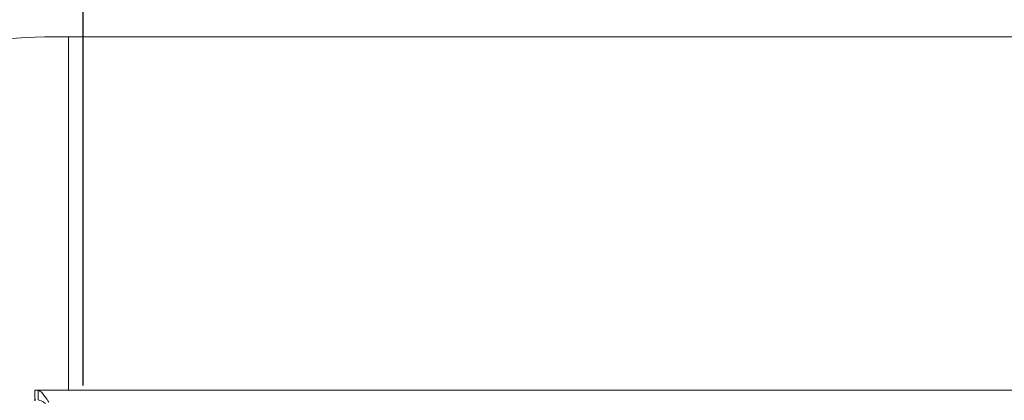
# Model space of a CAD drawing. Units: millimetres. Extents: x 5 to 415, y 5 to 292.
# Drawn here: x 75 to 100, y 137 to 147 of the extents above; entities that cross this region are included whole.
import ezdxf

# ---------------------------------------------------------------- set-up
doc = ezdxf.new("R2010")
doc.units = ezdxf.units.MM
doc.layers.add('BEMAßUNG', color=96, linetype='Continuous')
doc.styles.add('SLDTEXTSTYLE0', font='TXT', dxfattribs={"width": 0.75})
doc.dimstyles.new('SLDDIMSTYLE0', dxfattribs={"dimtxt": 3.5, "dimasz": 3.302, "dimexe": 0, "dimexo": 0.0625, "dimgap": 0.875, "dimtad": 1, "dimlfac": 8, "dimrnd": 1e-09, "dimzin": 12, "dimdsep": 46, "dimtxsty": 'SLDTEXTSTYLE0', "dimsah": 1, "dimcen": 0.09, "dimadec": 0, "dimazin": 3, "dimtfac": 1, "dimtofl": 0, "dimtmove": 0, "dimatfit": 3, "dimfxl": 0, "dimfrac": 2, "dimtolj": 1, "dimtzin": 12, "dimarcsym": 0})

# ---------------------------------------------------------------- blocks, each defined once
blk = doc.blocks.new('_D_8')
at = {"layer": 'BEMAßUNG'}
for p, q in [((76.523, 137.602), (76.523, 152.028)), ((127.273, 137.302), (127.273, 152.028)), ((127.273, 151.028), (76.523, 151.028))]:
    blk.add_line(p, q, dxfattribs=at)
for points in [[(76.523, 151.028), (79.825, 150.52), (79.825, 151.536)], [(127.273, 151.028), (123.971, 151.536), (123.971, 150.52)]]:
    blk.add_solid(points, dxfattribs=at)
at = {"layer": 'BEMAßUNG', "insert": (97.446, 155.54), "char_height": 3.5, "attachment_point": 1, "style": 'SLDTEXTSTYLE0'}
blk.add_mtext('406', dxfattribs=at)

msp = doc.modelspace()

# ---------------------------------------------------------------- linework, layer by layer
at = {"color": 7, "linetype": 'Continuous', "lineweight": 15}
for p, q in [((76.1477, 146.6019), (75.5227, 146.6019)), ((76.1477, 137.4769), (76.1477, 146.6019)), ((127.6477, 146.6019), (76.1477, 146.6019)), ((75.2727, 137.2269), (75.2727, 137.4769)), ((75.2727, 137.4769), (75.3624, 137.4769)), ((128.4329, 137.4769), (75.3624, 137.4769)), ((75.3624, 137.4769), (75.3624, 137.2269)), ((75.2727, 137.2269), (75.2979, 137.2269)), ((75.2727, 137.2083), (75.2727, 137.2269))]:
    msp.add_line(p, q, dxfattribs=at)
msp.add_arc((75.5227, 137.2269), 9.375, 90, 180, dxfattribs=at)
for points, knots in [([(75.6388, 137.1695), (75.6077, 137.2149), (75.5474, 137.303), (75.4711, 137.4014), (75.408, 137.465), (75.3773, 137.473), (75.3624, 137.4769)], [0, 0, 0, 0, 0.2736289, 0.5307218, 0.772397, 1, 1, 1, 1]), ([(75.5481, 137.1351), (75.5479, 137.1352), (75.5205, 137.1557), (75.4731, 137.1862), (75.4094, 137.2204), (75.3775, 137.2248), (75.3624, 137.2269)], [0, 0, 0, 0, 0.0020637, 0.3724798, 0.7039628, 1, 1, 1, 1])]:
    msp.add_open_spline(points, degree=3, knots=knots, dxfattribs=at)

# ---------------------------------------------------------------- dimensions: what is measured, and where the dimension line sits
at = {"layer": 'BEMAßUNG'}
dim = msp.add_linear_dim(base=(76.5227, 151.0281), p1=(127.2727, 136.3022), p2=(76.5227, 136.6019), dimstyle='SLDDIMSTYLE0', dxfattribs=at)
dim.commit()
dim.dimension.update_dxf_attribs({"geometry": '_D_8', "text_midpoint": (101.3256, 151.0281), "dimtype": 160})

doc.saveas('drawing.dxf')
